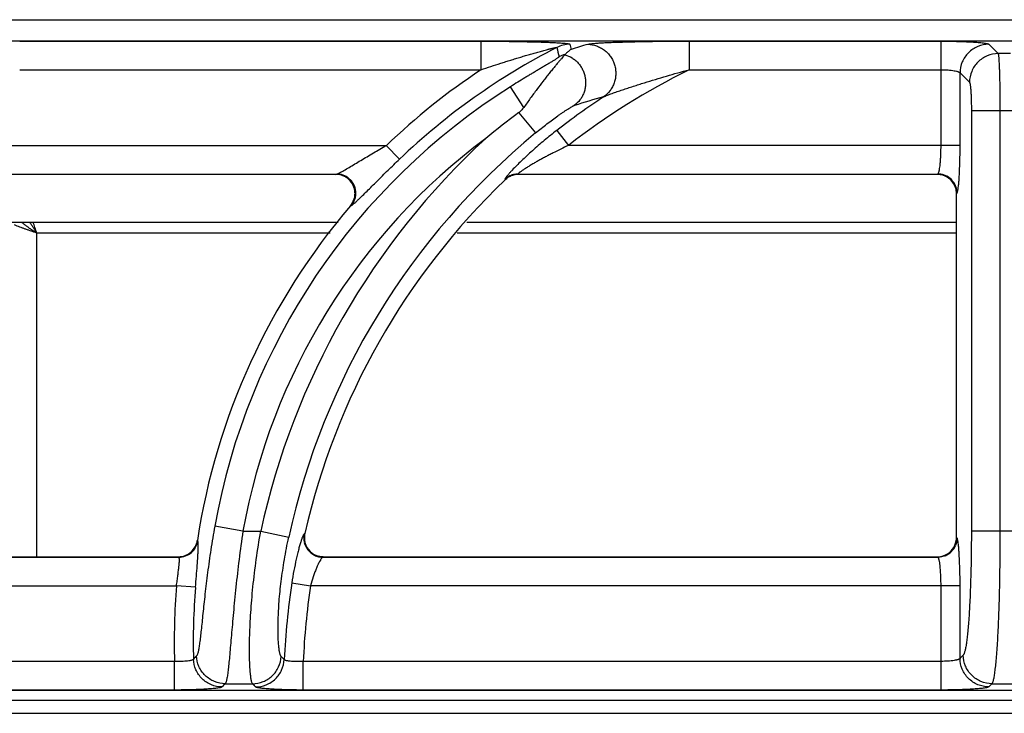
# Model space of a CAD drawing. Units: millimetres. Extents: x 113 to 188, y -118 to 131.
# Drawn here: x 147 to 157, y 68 to 75 of the extents above; entities that cross this region are included whole.
import ezdxf

# ---------------------------------------------------------------- set-up
doc = ezdxf.new("R2010")
doc.units = ezdxf.units.MM
doc.layers.add('GRC-700 SERİ PİŞİRME', color=7, linetype='Continuous')

msp = doc.modelspace()

# ---------------------------------------------------------------- linework, layer by layer
at = {"layer": 'GRC-700 SERİ PİŞİRME'}
for p, q in [((137.357, 75.08), (176.839, 75.08)), ((137.398, 74.86), (176.797, 74.86)), ((137.398, 74.86), (176.797, 74.86)), ((146.801, 74.855), (151.624, 74.855)), ((151.624, 74.855), (151.624, 74.556)), ((152.554, 74.823), (152.567, 74.769)), ((153.801, 74.855), (153.801, 74.556)), ((153.801, 74.855), (156.436, 74.855)), ((156.436, 73.765), (156.436, 74.855)), ((156.934, 74.823), (157.033, 74.725)), ((157.162, 74.725), (157.033, 74.725)), ((146.801, 74.556), (151.624, 74.556)), ((153.801, 74.556), (156.436, 74.556)), ((156.635, 73.765), (156.635, 74.524)), ((156.635, 74.524), (156.733, 74.425)), ((152.072, 74.161), (151.935, 74.379)), ((152.021, 74.107), (152.196, 73.895)), ((156.753, 74.126), (156.753, 69.727)), ((157.442, 74.126), (156.753, 74.126)), ((157.052, 74.126), (157.052, 69.727)), ((152.417, 73.922), (152.54, 73.765)), ((145.54, 73.765), (150.635, 73.765)), ((150.773, 73.62), (150.635, 73.765)), ((156.635, 73.765), (152.54, 73.765)), ((145.014, 73.465), (150.118, 73.465)), ((150.108, 73.46), (145.016, 73.46)), ((150.108, 73.46), (150.118, 73.465)), ((152.014, 73.465), (156.403, 73.465)), ((152.014, 73.465), (152.016, 73.46)), ((156.398, 73.46), (152.016, 73.46)), ((156.398, 73.46), (156.403, 73.465)), ((151.876, 73.41), (151.878, 73.405)), ((156.598, 73.261), (156.603, 73.266)), ((156.598, 69.66), (156.598, 73.261)), ((150.259, 73.131), (150.27, 73.136)), ((144.477, 72.96), (150.133, 72.96)), ((151.477, 72.96), (156.598, 72.96)), ((146.981, 69.46), (146.981, 72.847)), ((150.049, 72.847), (146.981, 72.847)), ((156.598, 72.847), (151.375, 72.847)), ((149.135, 69.727), (148.841, 69.78)), ((149.135, 69.727), (149.322, 69.727)), ((149.322, 69.727), (149.614, 69.664)), ((157.442, 69.727), (156.753, 69.727)), ((148.663, 69.625), (148.659, 69.63)), ((149.782, 69.704), (149.776, 69.699)), ((156.603, 69.655), (156.598, 69.66)), ((142.971, 69.455), (148.466, 69.455)), ((142.977, 69.46), (148.461, 69.46)), ((148.466, 69.455), (148.461, 69.46)), ((149.977, 69.46), (149.971, 69.455)), ((149.971, 69.455), (156.403, 69.455)), ((149.977, 69.46), (156.398, 69.46)), ((156.403, 69.455), (156.398, 69.46)), ((142.843, 69.156), (148.44, 69.156)), ((148.639, 69.14), (148.44, 69.156)), ((149.646, 69.186), (149.843, 69.156)), ((156.635, 69.156), (149.843, 69.156)), ((156.436, 68.065), (156.436, 69.156)), ((156.635, 68.397), (156.635, 69.156)), ((156.668, 68.43), (156.635, 68.397)), ((148.42, 68.365), (142.766, 68.365)), ((148.42, 68.065), (148.42, 68.365)), ((149.766, 68.065), (149.766, 68.365)), ((156.436, 68.365), (149.766, 68.365)), ((176.797, 68.061), (137.398, 68.061)), ((176.797, 68.061), (137.398, 68.061)), ((148.42, 68.065), (142.766, 68.065)), ((148.95, 68.131), (149.236, 68.131)), ((156.436, 68.065), (149.766, 68.065)), ((156.968, 68.131), (156.934, 68.098)), ((156.968, 68.131), (157.228, 68.131)), ((137.217, 67.96), (176.978, 67.96)), ((176.839, 67.821), (137.357, 67.821))]:
    msp.add_line(p, q, dxfattribs=at)
for centre, radius, start, end in [((155.6, 68.573), 6.984, 117.106, 133.7234), ((152.555, 74.522), 0.301, 90.0674, 117.0386), ((157.587, 58.669), 16.864, 106.6951, 107.3185), ((152.578, 74.424), 0.301, 104.5181, 117.2414), ((155.6, 68.573), 7.183, 123.6042, 133.7234), ((157.001, 68.06), 7.241, 116.2224, 128.0223), ((155.6, 68.573), 6.866, 122.2647, 169.881), ((157.001, 68.06), 7.44, 123.3767, 128.0223), ((157.367, 58.781), 16.122, 106.0579, 107.1935), ((156.253, 68.321), 7.169, 126.181, 129.6835), ((155.6, 68.573), 6.566, 126.6999, 169.881), ((157.001, 68.06), 7.858, 132.6638, 167.7527), ((157.001, 68.06), 7.558, 129.4704, 167.7527), ((150.108, 73.259), 0.201, 87.2727, 90.0058), ((150.108, 73.257), 0.203, 68.7945, 87.2947), ((152.015, 73.264), 0.201, 119.1556, 133.6396), ((152.016, 73.26), 0.2, 119.3626, 133.756), ((152.014, 73.265), 0.2, 104.6184, 119.1508), ((152.016, 73.261), 0.199, 104.5135, 119.3562), ((152.015, 73.264), 0.201, 90.1385, 104.6048), ((152.016, 73.26), 0.2, 90.0143, 104.495), ((156.398, 73.26), 0.2, 73.4932, 89.9767), ((156.398, 73.261), 0.199, 18.0644, 73.5065), ((156.402, 73.264), 0.201, 22.676, 67.3243), ((157.001, 68.06), 7.403, 133.7851, 167.1707), ((156.397, 73.261), 0.201, 0.0308, 18.0576), ((155.6, 68.573), 7.021, 139.5211, 171.3468), ((150.104, 73.264), 0.204, 319.5621, 340.8486), ((148.46, 69.66), 0.201, 331.175, 351.3006), ((148.464, 69.656), 0.201, 330.9479, 351.0767), ((149.979, 69.66), 0.201, 167.2155, 186.9411), ((149.973, 69.656), 0.201, 193.1583, 244.0647), ((149.976, 69.659), 0.199, 186.984, 249.4269), ((156.397, 69.66), 0.2, 343.4932, 359.9767), ((148.462, 69.66), 0.199, 290.1175, 331.1062), ((148.465, 69.656), 0.201, 290.4891, 330.8916), ((156.398, 69.659), 0.199, 288.0642, 343.5065), ((156.402, 69.656), 0.201, 292.6758, 337.3242), ((148.461, 69.661), 0.201, 270.05, 290.0348), ((148.465, 69.657), 0.201, 270.3039, 290.4328), ((149.977, 69.662), 0.201, 249.4743, 268.4877), ((149.977, 69.658), 0.198, 268.4996, 269.9982), ((156.398, 69.661), 0.201, 270.0308, 288.0574), ((155.6, 68.573), 7.183, 175.3477, 181.6668), ((155.6, 68.573), 6.984, 175.3477, 181.5123), ((157.001, 68.06), 7.44, 171.296, 177.5063), ((157.001, 68.06), 7.241, 171.296, 177.592), ((163.54, 54.48), 20.399, 136.8775, 137.0109), ((164.525, 83.279), 21.109, 224.7579, 224.8805), ((162.584, 54.788), 19.077, 135.6167, 135.7563), ((165.489, 83.627), 22.456, 223.6357, 223.7531)]:
    msp.add_arc(centre, radius, start, end, dxfattribs=at)
for points, knots in [([(151.624, 74.855), (151.671, 74.855), (151.764, 74.855), (151.88, 74.854), (151.972, 74.853), (152.04, 74.852), (152.107, 74.85), (152.173, 74.849), (152.238, 74.847), (152.3, 74.845), (152.351, 74.843), (152.39, 74.841), (152.418, 74.839), (152.444, 74.838), (152.469, 74.836), (152.491, 74.834), (152.511, 74.832), (152.526, 74.83), (152.536, 74.829), (152.542, 74.828), (152.547, 74.827), (152.55, 74.826), (152.552, 74.825), (152.553, 74.824), (152.554, 74.823), (152.554, 74.823)], [0, 0, 0, 0, 0.1502, 0.299324, 0.373137, 0.446233, 0.51841, 0.589408, 0.658882, 0.726343, 0.791062, 0.82206, 0.851907, 0.880338, 0.90703, 0.931546, 0.95335, 0.971766, 0.979475, 0.986057, 0.991422, 0.995509, 0.997072, 0.998323, 1, 1, 1, 1]), ([(151.624, 74.556), (151.659, 74.568), (151.728, 74.591), (151.815, 74.619), (151.884, 74.641), (151.936, 74.657), (151.988, 74.673), (152.04, 74.689), (152.092, 74.705), (152.135, 74.717), (152.169, 74.727), (152.195, 74.734), (152.221, 74.742), (152.246, 74.749), (152.271, 74.755), (152.296, 74.762), (152.317, 74.768), (152.333, 74.772), (152.345, 74.775), (152.357, 74.778), (152.369, 74.781), (152.38, 74.783), (152.391, 74.786), (152.399, 74.788), (152.405, 74.789), (152.409, 74.79), (152.412, 74.79), (152.414, 74.79), (152.415, 74.79), (152.416, 74.79), (152.417, 74.79), (152.418, 74.79), (152.418, 74.79)], [0, 0, 0, 0, 0.132219, 0.264278, 0.330197, 0.396013, 0.461698, 0.527215, 0.592515, 0.657528, 0.689895, 0.722144, 0.754247, 0.786172, 0.817861, 0.849241, 0.880183, 0.895436, 0.910494, 0.925281, 0.939719, 0.953686, 0.966966, 0.97926, 0.984781, 0.989692, 0.99385, 0.995594, 0.997076, 0.998271, 0.999156, 1, 1, 1, 1]), ([(152.567, 74.769), (152.562, 74.765), (152.548, 74.755), (152.526, 74.737), (152.511, 74.723), (152.503, 74.715)], [0, 0, 0, 0, 0.238522, 0.610025, 1, 1, 1, 1]), ([(152.743, 74.823), (152.744, 74.823), (152.748, 74.824), (152.757, 74.826), (152.77, 74.828), (152.789, 74.83), (152.811, 74.832), (152.836, 74.835), (152.873, 74.837), (152.923, 74.84), (152.987, 74.843), (153.054, 74.845), (153.124, 74.847), (153.196, 74.849), (153.269, 74.851), (153.369, 74.853), (153.495, 74.854), (153.648, 74.855), (153.75, 74.855), (153.801, 74.855)], [0, 0, 0, 0, 0.00484, 0.010738, 0.025454, 0.043609, 0.064693, 0.088207, 0.113739, 0.16957, 0.230123, 0.294017, 0.360331, 0.428419, 0.497814, 0.568187, 0.710896, 0.855135, 1, 1, 1, 1]), ([(152.743, 74.823), (152.774, 74.822), (152.82, 74.814), (152.877, 74.788), (152.917, 74.762), (152.952, 74.731), (152.982, 74.694), (153.006, 74.652), (153.023, 74.608), (153.033, 74.561), (153.036, 74.513), (153.031, 74.466), (153.02, 74.42), (153.001, 74.377), (152.967, 74.324), (152.933, 74.291), (152.907, 74.274)], [0, 0, 0, 0, 0.123194, 0.185445, 0.247913, 0.310639, 0.37362, 0.436767, 0.500001, 0.563234, 0.626381, 0.689363, 0.752088, 0.814555, 0.876808, 1, 1, 1, 1]), ([(156.436, 74.855), (156.467, 74.855), (156.528, 74.855), (156.617, 74.853), (156.688, 74.851), (156.74, 74.848), (156.776, 74.846), (156.808, 74.844), (156.838, 74.841), (156.864, 74.839), (156.886, 74.836), (156.904, 74.833), (156.916, 74.83), (156.924, 74.828), (156.929, 74.826), (156.932, 74.825), (156.934, 74.823), (156.934, 74.823)], [0, 0, 0, 0, 0.186121, 0.365821, 0.532557, 0.609286, 0.680682, 0.746103, 0.805016, 0.856915, 0.901381, 0.938082, 0.966739, 0.978021, 0.987285, 0.994572, 1, 1, 1, 1]), ([(156.934, 74.823), (156.895, 74.823), (156.817, 74.807), (156.718, 74.74), (156.651, 74.641), (156.635, 74.562), (156.635, 74.524)], [0, 0, 0, 0, 0.249837, 0.5, 0.750163, 1, 1, 1, 1]), ([(152.441, 74.691), (152.441, 74.691), (152.44, 74.69), (152.439, 74.689), (152.437, 74.687), (152.435, 74.685), (152.431, 74.682), (152.426, 74.678), (152.418, 74.673), (152.406, 74.665), (152.394, 74.657), (152.38, 74.649), (152.365, 74.64), (152.35, 74.631), (152.328, 74.618), (152.3, 74.601), (152.266, 74.581), (152.23, 74.56), (152.194, 74.538), (152.158, 74.516), (152.121, 74.494), (152.071, 74.464), (152.009, 74.426), (151.959, 74.395), (151.935, 74.379)], [0, 0, 0, 0, 0.001725, 0.004727, 0.009102, 0.014804, 0.021755, 0.02987, 0.049199, 0.071982, 0.097395, 0.124769, 0.153768, 0.184099, 0.215466, 0.28057, 0.348127, 0.417405, 0.487998, 0.559583, 0.631938, 0.704883, 0.852015, 1, 1, 1, 1]), ([(152.502, 74.713), (152.501, 74.712), (152.499, 74.709), (152.495, 74.704), (152.489, 74.697), (152.479, 74.686), (152.465, 74.67), (152.445, 74.647), (152.421, 74.619), (152.396, 74.589), (152.368, 74.555), (152.338, 74.518), (152.307, 74.479), (152.264, 74.423), (152.208, 74.349), (152.14, 74.257), (152.095, 74.194), (152.072, 74.161)], [0, 0, 0, 0, 0.006771, 0.016244, 0.028327, 0.042886, 0.078853, 0.123077, 0.174443, 0.232034, 0.294975, 0.362494, 0.433927, 0.508668, 0.666014, 0.830856, 1, 1, 1, 1]), ([(152.503, 74.715), (152.503, 74.715), (152.502, 74.714), (152.502, 74.714), (152.502, 74.713)], [0, 0, 0, 0, 0.259684, 1, 1, 1, 1]), ([(152.502, 74.713), (152.528, 74.706), (152.567, 74.689), (152.612, 74.656), (152.642, 74.627), (152.668, 74.594), (152.689, 74.557), (152.705, 74.518), (152.715, 74.477), (152.72, 74.436), (152.719, 74.393), (152.713, 74.352), (152.701, 74.312), (152.683, 74.274), (152.653, 74.228), (152.623, 74.199), (152.601, 74.182)], [0, 0, 0, 0, 0.124012, 0.186554, 0.249242, 0.312088, 0.375074, 0.438124, 0.501178, 0.564175, 0.627062, 0.689788, 0.752299, 0.814602, 0.876739, 1, 1, 1, 1]), ([(157.033, 74.725), (156.994, 74.724), (156.915, 74.708), (156.816, 74.642), (156.749, 74.543), (156.734, 74.464), (156.733, 74.425)], [0, 0, 0, 0, 0.249837, 0.5, 0.750163, 1, 1, 1, 1]), ([(157.033, 74.725), (157.033, 74.724), (157.034, 74.721), (157.035, 74.718), (157.036, 74.712), (157.037, 74.706), (157.038, 74.698), (157.039, 74.685), (157.04, 74.666), (157.042, 74.639), (157.044, 74.608), (157.045, 74.573), (157.047, 74.534), (157.048, 74.491), (157.049, 74.428), (157.051, 74.343), (157.052, 74.237), (157.052, 74.163), (157.052, 74.126)], [0, 0, 0, 0, 0.004664, 0.011427, 0.020313, 0.031318, 0.044428, 0.059626, 0.096167, 0.140606, 0.192576, 0.251643, 0.31726, 0.388866, 0.465826, 0.633033, 0.813271, 1, 1, 1, 1]), ([(152.907, 74.274), (152.91, 74.275), (152.916, 74.278), (152.929, 74.283), (152.947, 74.29), (152.971, 74.3), (152.997, 74.309), (153.023, 74.318), (153.059, 74.331), (153.106, 74.347), (153.162, 74.365), (153.218, 74.384), (153.276, 74.402), (153.353, 74.427), (153.449, 74.456), (153.566, 74.491), (153.683, 74.524), (153.762, 74.545), (153.801, 74.556)], [0, 0, 0, 0, 0.009151, 0.020254, 0.045665, 0.073377, 0.102459, 0.132428, 0.162969, 0.225156, 0.288307, 0.352062, 0.416215, 0.480644, 0.610041, 0.739859, 0.869888, 1, 1, 1, 1]), ([(156.436, 74.556), (156.448, 74.556), (156.473, 74.556), (156.508, 74.554), (156.542, 74.551), (156.571, 74.547), (156.592, 74.543), (156.607, 74.539), (156.616, 74.536), (156.623, 74.533), (156.629, 74.53), (156.633, 74.527), (156.635, 74.525), (156.635, 74.524)], [0, 0, 0, 0, 0.182744, 0.359125, 0.522757, 0.668298, 0.791086, 0.842844, 0.88776, 0.925703, 0.956706, 0.981139, 1, 1, 1, 1]), ([(156.733, 74.425), (156.734, 74.425), (156.734, 74.424), (156.736, 74.421), (156.738, 74.415), (156.739, 74.407), (156.741, 74.396), (156.743, 74.383), (156.744, 74.367), (156.746, 74.35), (156.748, 74.322), (156.75, 74.284), (156.752, 74.235), (156.753, 74.181), (156.753, 74.145), (156.753, 74.126)], [0, 0, 0, 0, 0.005429, 0.012717, 0.033252, 0.061914, 0.09863, 0.143119, 0.195044, 0.253993, 0.319438, 0.467545, 0.634208, 0.813864, 1, 1, 1, 1]), ([(152.072, 74.161), (152.068, 74.156), (152.054, 74.136), (152.036, 74.118), (152.021, 74.107)], [0, 0, 0, 0, 0.250196, 1, 1, 1, 1]), ([(152.196, 73.895), (152.215, 73.911), (152.255, 73.943), (152.314, 73.989), (152.372, 74.033), (152.42, 74.067), (152.457, 74.094), (152.484, 74.112), (152.509, 74.129), (152.533, 74.144), (152.555, 74.158), (152.571, 74.167), (152.583, 74.174), (152.59, 74.178), (152.596, 74.18), (152.599, 74.182), (152.601, 74.182)], [0, 0, 0, 0, 0.152758, 0.303741, 0.451189, 0.592965, 0.660831, 0.726012, 0.787807, 0.845282, 0.897166, 0.941755, 0.960646, 0.976862, 0.990079, 1, 1, 1, 1]), ([(152.417, 73.922), (152.373, 73.887), (152.287, 73.818), (152.164, 73.711), (152.068, 73.622), (151.998, 73.554), (151.966, 73.522), (151.952, 73.506)], [0, 0, 0, 0, 0.268872, 0.532525, 0.782045, 0.896594, 1, 1, 1, 1]), ([(150.146, 73.477), (150.153, 73.481), (150.168, 73.489), (150.202, 73.508), (150.248, 73.535), (150.307, 73.571), (150.369, 73.608), (150.434, 73.647), (150.523, 73.699), (150.59, 73.739), (150.635, 73.765)], [0, 0, 0, 0, 0.042304, 0.09127, 0.202618, 0.325367, 0.454837, 0.588407, 0.724458, 1, 1, 1, 1]), ([(152.54, 73.765), (152.513, 73.752), (152.459, 73.726), (152.392, 73.692), (152.338, 73.665), (152.299, 73.644), (152.26, 73.623), (152.222, 73.602), (152.185, 73.581), (152.15, 73.56), (152.116, 73.54), (152.089, 73.523), (152.069, 73.51), (152.056, 73.501), (152.044, 73.492), (152.035, 73.486), (152.028, 73.481), (152.024, 73.478), (152.021, 73.475), (152.018, 73.472), (152.016, 73.47), (152.015, 73.468), (152.014, 73.467), (152.014, 73.466), (152.014, 73.466), (152.014, 73.465)], [0, 0, 0, 0, 0.148762, 0.297005, 0.370674, 0.443861, 0.516386, 0.587955, 0.658223, 0.726594, 0.792281, 0.853913, 0.882626, 0.909431, 0.933896, 0.95546, 0.964923, 0.973383, 0.980751, 0.986955, 0.991953, 0.995725, 0.997162, 0.99832, 1, 1, 1, 1]), ([(156.411, 73.479), (156.412, 73.482), (156.414, 73.488), (156.418, 73.502), (156.422, 73.523), (156.426, 73.554), (156.429, 73.589), (156.432, 73.629), (156.435, 73.688), (156.436, 73.733), (156.436, 73.765)], [0, 0, 0, 0, 0.029549, 0.06473, 0.151452, 0.258548, 0.383674, 0.523872, 0.675848, 1, 1, 1, 1]), ([(156.618, 73.339), (156.62, 73.352), (156.622, 73.378), (156.626, 73.421), (156.628, 73.469), (156.632, 73.542), (156.634, 73.641), (156.635, 73.723), (156.635, 73.765)], [0, 0, 0, 0, 0.086691, 0.187964, 0.302277, 0.427778, 0.704382, 1, 1, 1, 1]), ([(150.345, 73.2), (150.359, 73.213), (150.389, 73.242), (150.435, 73.288), (150.485, 73.338), (150.558, 73.411), (150.654, 73.506), (150.733, 73.582), (150.773, 73.62)], [0, 0, 0, 0, 0.096218, 0.205908, 0.325737, 0.453035, 0.721948, 1, 1, 1, 1]), ([(150.118, 73.465), (150.12, 73.466), (150.124, 73.467), (150.133, 73.471), (150.141, 73.475), (150.146, 73.477)], [0, 0, 0, 0, 0.179032, 0.408897, 1, 1, 1, 1]), ([(150.191, 73.45), (150.18, 73.455), (150.156, 73.462), (150.131, 73.465), (150.118, 73.465)], [0, 0, 0, 0, 0.501517, 1, 1, 1, 1]), ([(150.297, 73.197), (150.301, 73.209), (150.307, 73.233), (150.309, 73.284), (150.294, 73.347), (150.256, 73.399), (150.216, 73.43), (150.193, 73.442), (150.181, 73.447)], [0, 0, 0, 0, 0.12534, 0.250579, 0.499998, 0.749419, 0.87466, 1, 1, 1, 1]), ([(150.306, 73.201), (150.31, 73.213), (150.316, 73.238), (150.317, 73.275), (150.311, 73.313), (150.299, 73.349), (150.28, 73.382), (150.255, 73.41), (150.225, 73.434), (150.203, 73.446), (150.191, 73.45)], [0, 0, 0, 0, 0.124696, 0.249579, 0.37472, 0.5, 0.62528, 0.750421, 0.875304, 1, 1, 1, 1]), ([(151.911, 73.461), (151.905, 73.454), (151.898, 73.445), (151.889, 73.434), (151.884, 73.427), (151.88, 73.421), (151.877, 73.416), (151.876, 73.413), (151.876, 73.411), (151.876, 73.41), (151.876, 73.41)], [0, 0, 0, 0, 0.395169, 0.559216, 0.69879, 0.812594, 0.90014, 0.961654, 0.983319, 1, 1, 1, 1]), ([(151.952, 73.506), (151.944, 73.498), (151.93, 73.483), (151.917, 73.468), (151.911, 73.461)], [0, 0, 0, 0, 0.53193, 1, 1, 1, 1]), ([(156.403, 73.465), (156.404, 73.466), (156.405, 73.467), (156.407, 73.47), (156.409, 73.474), (156.411, 73.477), (156.411, 73.479)], [0, 0, 0, 0, 0.170415, 0.390129, 0.665709, 1, 1, 1, 1]), ([(156.479, 73.45), (156.467, 73.455), (156.442, 73.462), (156.416, 73.465), (156.403, 73.465)], [0, 0, 0, 0, 0.501186, 1, 1, 1, 1]), ([(156.603, 73.266), (156.602, 73.279), (156.6, 73.305), (156.592, 73.33), (156.587, 73.342)], [0, 0, 0, 0, 0.498814, 1, 1, 1, 1]), ([(156.611, 73.289), (156.612, 73.296), (156.615, 73.313), (156.617, 73.33), (156.618, 73.339)], [0, 0, 0, 0, 0.43631, 1, 1, 1, 1]), ([(156.603, 73.266), (156.603, 73.267), (156.605, 73.269), (156.607, 73.274), (156.609, 73.281), (156.61, 73.286), (156.611, 73.289)], [0, 0, 0, 0, 0.149958, 0.364634, 0.647651, 1, 1, 1, 1]), ([(150.27, 73.136), (150.278, 73.146), (150.292, 73.166), (150.302, 73.189), (150.306, 73.201)], [0, 0, 0, 0, 0.498483, 1, 1, 1, 1]), ([(150.27, 73.136), (150.272, 73.137), (150.275, 73.139), (150.281, 73.143), (150.289, 73.149), (150.294, 73.153), (150.297, 73.156)], [0, 0, 0, 0, 0.167128, 0.390612, 0.668961, 1, 1, 1, 1]), ([(150.297, 73.156), (150.304, 73.162), (150.321, 73.176), (150.336, 73.191), (150.345, 73.2)], [0, 0, 0, 0, 0.448559, 1, 1, 1, 1]), ([(146.981, 72.847), (146.96, 72.854), (146.93, 72.865), (146.889, 72.879), (146.859, 72.889), (146.83, 72.9), (146.802, 72.91), (146.774, 72.921), (146.756, 72.928), (146.748, 72.932)], [0, 0, 0, 0, 0.26157, 0.39089, 0.518451, 0.643679, 0.766032, 0.884973, 1, 1, 1, 1]), ([(146.981, 72.847), (146.973, 72.852), (146.958, 72.861), (146.937, 72.875), (146.915, 72.89), (146.897, 72.901), (146.884, 72.911), (146.874, 72.918), (146.864, 72.925), (146.855, 72.932), (146.845, 72.939), (146.837, 72.946), (146.828, 72.953), (146.822, 72.958), (146.82, 72.96)], [0, 0, 0, 0, 0.13353, 0.266217, 0.39714, 0.525595, 0.58864, 0.650769, 0.7119, 0.771949, 0.830862, 0.888559, 0.944957, 1, 1, 1, 1]), ([(146.981, 72.847), (146.974, 72.857), (146.965, 72.872), (146.952, 72.891), (146.943, 72.906), (146.934, 72.92), (146.924, 72.934), (146.915, 72.947), (146.909, 72.956), (146.905, 72.96)], [0, 0, 0, 0, 0.257166, 0.384855, 0.511383, 0.636504, 0.759876, 0.881144, 1, 1, 1, 1]), ([(146.981, 72.847), (146.974, 72.866), (146.964, 72.895), (146.951, 72.932), (146.945, 72.951), (146.941, 72.96)], [0, 0, 0, 0, 0.503905, 0.753409, 1, 1, 1, 1]), ([(148.841, 69.78), (148.826, 69.698), (148.799, 69.536), (148.766, 69.299), (148.743, 69.108), (148.727, 68.966), (148.717, 68.868), (148.708, 68.778), (148.699, 68.696), (148.691, 68.624), (148.684, 68.562), (148.677, 68.517), (148.672, 68.486), (148.668, 68.468), (148.664, 68.453), (148.66, 68.44), (148.656, 68.431), (148.653, 68.426), (148.651, 68.424)], [0, 0, 0, 0, 0.182169, 0.358898, 0.524458, 0.601304, 0.673235, 0.739572, 0.799647, 0.852851, 0.898624, 0.936487, 0.952335, 0.966072, 0.977681, 0.987168, 0.99457, 1, 1, 1, 1]), ([(149.135, 69.727), (149.121, 69.628), (149.095, 69.434), (149.067, 69.193), (149.048, 69.008), (149.036, 68.878), (149.025, 68.755), (149.015, 68.641), (149.006, 68.536), (148.998, 68.442), (148.99, 68.359), (148.982, 68.288), (148.976, 68.236), (148.971, 68.202), (148.967, 68.181), (148.963, 68.164), (148.959, 68.15), (148.956, 68.14), (148.953, 68.134), (148.951, 68.132), (148.95, 68.131)], [0, 0, 0, 0, 0.186191, 0.366012, 0.451512, 0.533088, 0.610013, 0.681587, 0.747189, 0.806229, 0.858208, 0.902678, 0.93928, 0.954545, 0.967745, 0.978871, 0.987926, 0.994937, 0.997702, 1, 1, 1, 1]), ([(149.236, 68.131), (149.236, 68.132), (149.234, 68.134), (149.231, 68.14), (149.228, 68.15), (149.225, 68.164), (149.221, 68.181), (149.218, 68.202), (149.214, 68.236), (149.21, 68.288), (149.206, 68.359), (149.204, 68.442), (149.204, 68.536), (149.206, 68.641), (149.211, 68.756), (149.218, 68.879), (149.227, 69.009), (149.245, 69.195), (149.274, 69.435), (149.304, 69.629), (149.322, 69.727)], [0, 0, 0, 0, 0.002279, 0.005023, 0.011988, 0.020994, 0.032068, 0.045217, 0.06043, 0.09693, 0.141306, 0.193212, 0.252201, 0.317783, 0.389367, 0.466333, 0.547979, 0.633568, 0.813603, 1, 1, 1, 1]), ([(156.753, 69.727), (156.753, 69.646), (156.752, 69.487), (156.747, 69.256), (156.741, 69.072), (156.734, 68.935), (156.729, 68.843), (156.723, 68.758), (156.716, 68.681), (156.709, 68.614), (156.702, 68.557), (156.695, 68.515), (156.689, 68.488), (156.685, 68.471), (156.681, 68.457), (156.677, 68.445), (156.673, 68.437), (156.67, 68.432), (156.668, 68.43)], [0, 0, 0, 0, 0.186169, 0.365825, 0.532586, 0.609327, 0.680716, 0.746151, 0.805059, 0.856958, 0.901416, 0.938095, 0.95344, 0.966753, 0.978031, 0.987289, 0.994572, 1, 1, 1, 1]), ([(157.052, 69.727), (157.052, 69.628), (157.051, 69.432), (157.047, 69.191), (157.043, 69.006), (157.038, 68.875), (157.033, 68.753), (157.028, 68.639), (157.022, 68.534), (157.015, 68.44), (157.008, 68.358), (157.001, 68.287), (156.994, 68.236), (156.989, 68.202), (156.985, 68.181), (156.981, 68.163), (156.977, 68.149), (156.973, 68.14), (156.97, 68.134), (156.968, 68.132), (156.968, 68.131)], [0, 0, 0, 0, 0.186433, 0.366346, 0.451827, 0.533351, 0.610199, 0.681682, 0.747194, 0.806153, 0.858071, 0.902506, 0.939105, 0.954381, 0.967601, 0.978753, 0.987842, 0.994894, 0.997681, 1, 1, 1, 1]), ([(148.668, 69.542), (148.669, 69.553), (148.669, 69.568), (148.669, 69.587), (148.668, 69.599), (148.668, 69.608), (148.666, 69.616), (148.665, 69.621), (148.664, 69.623), (148.663, 69.625), (148.663, 69.625)], [0, 0, 0, 0, 0.388431, 0.548761, 0.685768, 0.799068, 0.888693, 0.955092, 0.980033, 1, 1, 1, 1]), ([(149.535, 68.416), (149.534, 68.418), (149.531, 68.422), (149.527, 68.43), (149.524, 68.441), (149.52, 68.454), (149.517, 68.47), (149.513, 68.496), (149.509, 68.535), (149.505, 68.59), (149.503, 68.653), (149.502, 68.726), (149.504, 68.808), (149.508, 68.897), (149.516, 69.029), (149.535, 69.208), (149.568, 69.433), (149.597, 69.586), (149.614, 69.664)], [0, 0, 0, 0, 0.005263, 0.012279, 0.021184, 0.032039, 0.044869, 0.059682, 0.095205, 0.138474, 0.189264, 0.247244, 0.31204, 0.383141, 0.459994, 0.628176, 0.810529, 1, 1, 1, 1]), ([(149.743, 69.624), (149.739, 69.611), (149.731, 69.583), (149.718, 69.539), (149.705, 69.489), (149.688, 69.414), (149.667, 69.313), (149.652, 69.229), (149.646, 69.186)], [0, 0, 0, 0, 0.089298, 0.192579, 0.30804, 0.433766, 0.708332, 1, 1, 1, 1]), ([(149.762, 69.676), (149.759, 69.668), (149.752, 69.651), (149.746, 69.634), (149.743, 69.624)], [0, 0, 0, 0, 0.439928, 1, 1, 1, 1]), ([(149.776, 69.699), (149.775, 69.698), (149.773, 69.695), (149.77, 69.69), (149.766, 69.684), (149.764, 69.679), (149.762, 69.676)], [0, 0, 0, 0, 0.154986, 0.372534, 0.654247, 1, 1, 1, 1]), ([(149.776, 69.699), (149.773, 69.685), (149.77, 69.655), (149.773, 69.625), (149.777, 69.611)], [0, 0, 0, 0, 0.498424, 1, 1, 1, 1]), ([(156.603, 69.655), (156.602, 69.642), (156.6, 69.616), (156.592, 69.591), (156.587, 69.579)], [0, 0, 0, 0, 0.498814, 1, 1, 1, 1]), ([(156.62, 69.571), (156.618, 69.582), (156.617, 69.597), (156.614, 69.617), (156.612, 69.628), (156.61, 69.638), (156.607, 69.645), (156.605, 69.65), (156.604, 69.653), (156.603, 69.654), (156.603, 69.655)], [0, 0, 0, 0, 0.383293, 0.542623, 0.679566, 0.793638, 0.884736, 0.953106, 0.97909, 1, 1, 1, 1]), ([(148.639, 69.14), (148.642, 69.179), (148.649, 69.255), (148.657, 69.364), (148.663, 69.447), (148.667, 69.505), (148.668, 69.53), (148.668, 69.542)], [0, 0, 0, 0, 0.293461, 0.568557, 0.808652, 0.911139, 1, 1, 1, 1]), ([(156.635, 69.156), (156.635, 69.196), (156.634, 69.275), (156.631, 69.386), (156.627, 69.472), (156.623, 69.532), (156.621, 69.558), (156.62, 69.571)], [0, 0, 0, 0, 0.291753, 0.566121, 0.806884, 0.910164, 1, 1, 1, 1]), ([(148.44, 69.156), (148.443, 69.175), (148.448, 69.211), (148.455, 69.264), (148.461, 69.314), (148.467, 69.358), (148.47, 69.39), (148.471, 69.413), (148.472, 69.426), (148.471, 69.437), (148.47, 69.444), (148.469, 69.449), (148.468, 69.452), (148.467, 69.455), (148.466, 69.455)], [0, 0, 0, 0, 0.185812, 0.365378, 0.532263, 0.680721, 0.805295, 0.857145, 0.901405, 0.937759, 0.966018, 0.977171, 0.986434, 1, 1, 1, 1]), ([(149.957, 69.442), (149.955, 69.439), (149.951, 69.433), (149.942, 69.419), (149.93, 69.397), (149.916, 69.367), (149.9, 69.332), (149.885, 69.292), (149.864, 69.233), (149.851, 69.187), (149.843, 69.156)], [0, 0, 0, 0, 0.032518, 0.070563, 0.162083, 0.272053, 0.397739, 0.536326, 0.684989, 1, 1, 1, 1]), ([(149.885, 69.475), (149.898, 69.469), (149.926, 69.459), (149.956, 69.455), (149.971, 69.455)], [0, 0, 0, 0, 0.501576, 1, 1, 1, 1]), ([(149.971, 69.455), (149.97, 69.455), (149.968, 69.453), (149.963, 69.449), (149.959, 69.445), (149.957, 69.442)], [0, 0, 0, 0, 0.17411, 0.397946, 1, 1, 1, 1]), ([(156.479, 69.471), (156.467, 69.466), (156.442, 69.458), (156.416, 69.455), (156.403, 69.455)], [0, 0, 0, 0, 0.501186, 1, 1, 1, 1]), ([(156.436, 69.156), (156.436, 69.175), (156.435, 69.212), (156.433, 69.265), (156.43, 69.315), (156.427, 69.359), (156.423, 69.391), (156.419, 69.413), (156.416, 69.426), (156.413, 69.437), (156.41, 69.446), (156.407, 69.452), (156.404, 69.455), (156.403, 69.455)], [0, 0, 0, 0, 0.184866, 0.36332, 0.528887, 0.676038, 0.799804, 0.851646, 0.896265, 0.933401, 0.962889, 0.984856, 1, 1, 1, 1]), ([(148.619, 68.389), (148.618, 68.388), (148.617, 68.385), (148.613, 68.382), (148.607, 68.379), (148.6, 68.377), (148.591, 68.374), (148.577, 68.371), (148.555, 68.368), (148.526, 68.365), (148.48, 68.363), (148.444, 68.363), (148.42, 68.365)], [0, 0, 0, 0, 0.018908, 0.043014, 0.07354, 0.11099, 0.155475, 0.206921, 0.329443, 0.475189, 0.639396, 1, 1, 1, 1]), ([(148.918, 68.098), (148.88, 68.098), (148.802, 68.113), (148.704, 68.178), (148.637, 68.274), (148.62, 68.351), (148.619, 68.389)], [0, 0, 0, 0, 0.249846, 0.5, 0.750154, 1, 1, 1, 1]), ([(148.95, 68.131), (148.912, 68.131), (148.835, 68.147), (148.736, 68.212), (148.669, 68.308), (148.652, 68.386), (148.651, 68.424)], [0, 0, 0, 0, 0.249844, 0.5, 0.750156, 1, 1, 1, 1]), ([(149.236, 68.131), (149.274, 68.131), (149.35, 68.146), (149.447, 68.209), (149.515, 68.303), (149.533, 68.378), (149.535, 68.416)], [0, 0, 0, 0, 0.249852, 0.5, 0.750148, 1, 1, 1, 1]), ([(149.268, 68.098), (149.306, 68.098), (149.382, 68.113), (149.48, 68.176), (149.547, 68.271), (149.565, 68.346), (149.567, 68.384)], [0, 0, 0, 0, 0.249851, 0.5, 0.750149, 1, 1, 1, 1]), ([(149.766, 68.365), (149.742, 68.363), (149.706, 68.362), (149.66, 68.363), (149.635, 68.365), (149.617, 68.367), (149.605, 68.369), (149.595, 68.371), (149.586, 68.373), (149.579, 68.375), (149.573, 68.378), (149.569, 68.381), (149.568, 68.383), (149.567, 68.384)], [0, 0, 0, 0, 0.361942, 0.526887, 0.67331, 0.737976, 0.796261, 0.847728, 0.892092, 0.929213, 0.959133, 0.982318, 1, 1, 1, 1]), ([(156.635, 68.397), (156.635, 68.396), (156.633, 68.393), (156.629, 68.39), (156.623, 68.387), (156.616, 68.384), (156.607, 68.381), (156.592, 68.378), (156.571, 68.373), (156.542, 68.37), (156.508, 68.367), (156.473, 68.365), (156.448, 68.365), (156.436, 68.365)], [0, 0, 0, 0, 0.018878, 0.04332, 0.074338, 0.112305, 0.157255, 0.209062, 0.331921, 0.477448, 0.641039, 0.817259, 1, 1, 1, 1]), ([(156.934, 68.098), (156.895, 68.098), (156.817, 68.114), (156.718, 68.181), (156.651, 68.28), (156.635, 68.358), (156.635, 68.397)], [0, 0, 0, 0, 0.249837, 0.5, 0.750163, 1, 1, 1, 1]), ([(156.968, 68.131), (156.929, 68.131), (156.85, 68.147), (156.751, 68.214), (156.684, 68.313), (156.668, 68.391), (156.668, 68.43)], [0, 0, 0, 0, 0.249837, 0.5, 0.750163, 1, 1, 1, 1]), ([(148.918, 68.098), (148.917, 68.097), (148.915, 68.096), (148.912, 68.094), (148.908, 68.093), (148.9, 68.09), (148.888, 68.088), (148.87, 68.085), (148.848, 68.082), (148.822, 68.079), (148.792, 68.077), (148.76, 68.075), (148.724, 68.072), (148.672, 68.07), (148.601, 68.067), (148.512, 68.066), (148.451, 68.065), (148.42, 68.065)], [0, 0, 0, 0, 0.005363, 0.012576, 0.021762, 0.032969, 0.061492, 0.098073, 0.142448, 0.194299, 0.253185, 0.31861, 0.390027, 0.466792, 0.633689, 0.813656, 1, 1, 1, 1]), ([(149.766, 68.065), (149.735, 68.065), (149.674, 68.066), (149.585, 68.067), (149.514, 68.07), (149.462, 68.072), (149.426, 68.075), (149.393, 68.077), (149.364, 68.079), (149.338, 68.082), (149.316, 68.085), (149.298, 68.088), (149.286, 68.09), (149.278, 68.093), (149.274, 68.094), (149.27, 68.096), (149.269, 68.097), (149.268, 68.098)], [0, 0, 0, 0, 0.186343, 0.366252, 0.533195, 0.610009, 0.681463, 0.74692, 0.80584, 0.857702, 0.902091, 0.938669, 0.967154, 0.978337, 0.987494, 0.994673, 1, 1, 1, 1]), ([(156.934, 68.098), (156.934, 68.097), (156.932, 68.096), (156.929, 68.094), (156.924, 68.093), (156.916, 68.09), (156.904, 68.088), (156.886, 68.085), (156.863, 68.082), (156.838, 68.079), (156.808, 68.077), (156.776, 68.075), (156.74, 68.072), (156.687, 68.07), (156.617, 68.067), (156.528, 68.066), (156.467, 68.065), (156.436, 68.065)], [0, 0, 0, 0, 0.00543, 0.01272, 0.021988, 0.033276, 0.061954, 0.098681, 0.143181, 0.195128, 0.254082, 0.319532, 0.390929, 0.467644, 0.63434, 0.81388, 1, 1, 1, 1])]:
    msp.add_open_spline(points, degree=3, knots=knots, dxfattribs=at)
msp.add_open_spline([(152.418, 74.79), (152.425, 74.757), (152.433, 74.724), (152.441, 74.691)], degree=3, dxfattribs=at)

doc.saveas('drawing.dxf')
